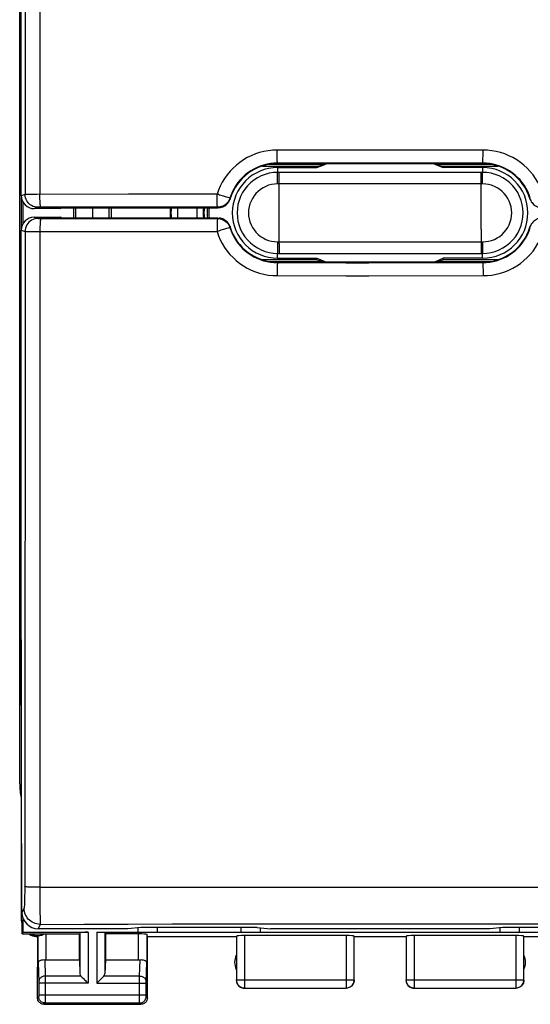
# Model space of a CAD drawing. Units: millimetres. Extents: x -72 to 74, y -24 to 46.
# Drawn here: x -11 to 4, y -24 to 6 of the extents above; entities that cross this region are included whole.
import ezdxf

# ---------------------------------------------------------------- set-up
doc = ezdxf.new("R2010")
doc.units = ezdxf.units.MM
doc.header["$LTSCALE"] = 19.36
doc.layers.get('0').update_dxf_attribs({"linetype": 'CONTINUOUS'})
for name, color, linetype in [('ASSI', 7, 'CONTINUOUS'), ('DRAFT', 7, 'CONTINUOUS'), ('RACCORDO', 7, 'CONTINUOUS'), ('SMUSSO', 7, 'CONTINUOUS')]:
    doc.layers.add(name, color=color, linetype=linetype)

msp = doc.modelspace()

# ---------------------------------------------------------------- linework, layer by layer
at = {"color": 7, "linetype": 'CONTINUOUS'}
for p, q in [((-2.04, 1.515), (-1.977, 1.54)), ((1.317, 1.54), (1.38, 1.515)), ((-2.04, -1.485), (-1.977, -1.51)), ((1.317, -1.51), (1.38, -1.485)), ((-11.404, -22.307), (-11.404, -21.884)), ((-11.387, -22.254), (-11.404, -22.307)), ((-11.404, -22.307), (-9.63, -22.307)), ((-11.387, -22.254), (-9.367, -22.254)), ((-9.617, -22.267), (-9.63, -22.307)), ((-9.63, -23.108), (-9.63, -22.307)), ((-8.843, -22.267), (-8.83, -22.307)), ((-7.802, -22.307), (-8.83, -22.307)), ((-8.83, -22.307), (-8.83, -23.108))]:
    msp.add_line(p, q, dxfattribs=at)
at = {"color": 250, "linetype": 'CONTINUOUS'}
for p, q in [((-11.43, -21.885), (-11.404, -21.884)), ((-10.658, -23.108), (-10.658, -22.307)), ((-9.617, -22.267), (-9.617, -23.543)), ((-9.367, -22.254), (-9.367, -23.83)), ((-9.093, -22.254), (-9.093, -23.83)), ((-8.843, -22.267), (-8.843, -23.543)), ((-7.802, -23.108), (-7.802, -22.307))]:
    msp.add_line(p, q, dxfattribs=at)
at = {"color": 7, "linetype": 'CONTINUOUS'}
for points in [[(-11.147, -22.307), (-11.118, -22.32), (-11.089, -22.331), (-11.06, -22.341), (-11.031, -22.348), (-11.002, -22.354), (-10.973, -22.357), (-10.943, -22.359), (-10.914, -22.359), (-10.884, -22.357), (-10.855, -22.353), (-10.825, -22.347), (-10.797, -22.34), (-10.769, -22.33), (-10.741, -22.319), (-10.714, -22.307)], [(-10.747, -22.322), (-10.732, -22.315), (-10.717, -22.308), (-10.714, -22.307)]]:
    msp.add_lwpolyline(points, dxfattribs=at)
for centre, start_param, end_param in [((-9.367, -22.267), 1.570796, 3.124139), ((-7.802, -22.32), 0.017453, 1.570796)]:
    msp.add_ellipse(centre, major_axis=(0.25, 0), ratio=0.052408, start_param=start_param, end_param=end_param, dxfattribs=at)
at = {"layer": 'ASSI', "color": 7, "linetype": 'CONTINUOUS'}
for p, q in [((-11.48, -17.657), (-11.48, 17.686)), ((-7.53, -22.385), (-7.552, -22.319)), ((-7.53, -22.385), (-4.78, -22.385)), ((-7.53, -24.285), (-7.53, -22.385)), ((-1.13, -22.385), (0.47, -22.385)), ((4.12, -22.385), (6.87, -22.385)), ((-10.658, -23.108), (-9.63, -23.108)), ((-9.63, -23.108), (-9.617, -23.543)), ((-8.83, -23.108), (-8.843, -23.543)), ((-8.83, -23.108), (-7.802, -23.108)), ((-10.93, -24.285), (-10.93, -23.337)), ((-10.73, -24.485), (-7.73, -24.485))]:
    msp.add_line(p, q, dxfattribs=at)
at = {"layer": 'ASSI', "color": 250, "linetype": 'CONTINUOUS'}
for p, q in [((-7.552, -22.319), (-7.552, -23.195)), ((-10.706, -23.105), (-10.69, -23.613)), ((-7.77, -23.613), (-7.755, -23.105)), ((-10.908, -23.195), (-10.89, -23.788)), ((-7.57, -23.786), (-7.552, -23.195)), ((-9.584, -23.613), (-10.69, -23.613)), ((-10.69, -23.613), (-10.69, -23.724)), ((-10.69, -23.724), (-10.69, -23.83)), ((-7.77, -23.613), (-8.877, -23.613)), ((-7.77, -23.685), (-7.77, -23.613)), ((-7.77, -24.196), (-7.77, -23.685)), ((-10.89, -23.788), (-10.89, -23.791)), ((-10.89, -23.791), (-10.89, -23.796)), ((-10.89, -23.796), (-10.89, -23.803)), ((-10.89, -23.803), (-10.89, -23.814)), ((-10.89, -23.814), (-10.89, -23.826)), ((-9.367, -23.83), (-10.89, -23.83)), ((-10.69, -23.83), (-10.69, -24.337)), ((-9.093, -23.83), (-7.57, -23.83)), ((-7.57, -23.79), (-7.57, -23.786)), ((-7.57, -23.794), (-7.57, -23.79)), ((-7.57, -23.801), (-7.57, -23.794)), ((-7.57, -23.827), (-7.57, -23.814)), ((-7.57, -24.205), (-7.57, -23.827)), ((-10.891, -24.246), (-10.93, -24.285)), ((-10.89, -24.196), (-7.57, -24.196)), ((-10.89, -24.201), (-10.89, -24.214)), ((-10.89, -24.214), (-10.89, -24.224)), ((-10.89, -24.224), (-10.89, -24.231)), ((-10.89, -24.231), (-10.89, -24.235)), ((-10.69, -24.337), (-10.69, -24.416)), ((-7.77, -24.311), (-7.77, -24.196)), ((-7.77, -24.415), (-7.77, -24.311)), ((-7.57, -24.216), (-7.57, -24.205)), ((-7.57, -24.226), (-7.57, -24.216)), ((-7.57, -24.233), (-7.57, -24.226)), ((-7.57, -24.237), (-7.57, -24.233)), ((-7.57, -24.24), (-7.57, -24.237)), ((-7.53, -24.285), (-7.569, -24.246)), ((-10.691, -24.446), (-10.73, -24.485)), ((-10.69, -24.416), (-10.691, -24.433)), ((-7.769, -24.446), (-10.691, -24.446)), ((-7.77, -24.436), (-7.77, -24.415)), ((-7.77, -24.442), (-7.77, -24.436)), ((-7.73, -24.485), (-7.769, -24.446))]:
    msp.add_line(p, q, dxfattribs=at)
at = {"layer": 'ASSI', "color": 7, "linetype": 'CONTINUOUS'}
for points in [[(-10.908, -23.195), (-10.906, -23.182), (-10.901, -23.169), (-10.892, -23.157), (-10.88, -23.145), (-10.865, -23.134), (-10.847, -23.125), (-10.827, -23.117), (-10.805, -23.11), (-10.781, -23.106), (-10.756, -23.104), (-10.731, -23.103), (-10.706, -23.105)], [(-7.755, -23.105), (-7.729, -23.103), (-7.704, -23.104), (-7.679, -23.106), (-7.656, -23.11), (-7.633, -23.117), (-7.613, -23.125), (-7.595, -23.134), (-7.58, -23.145), (-7.568, -23.157), (-7.56, -23.169), (-7.554, -23.182), (-7.552, -23.195)], [(-9.584, -23.613), (-9.564, -23.631), (-9.543, -23.652), (-9.521, -23.675), (-9.498, -23.699), (-9.472, -23.724), (-9.446, -23.75), (-9.421, -23.777), (-9.394, -23.803), (-9.367, -23.83)], [(-8.877, -23.613), (-8.895, -23.632), (-8.916, -23.653), (-8.939, -23.675), (-8.963, -23.699), (-8.988, -23.724), (-9.014, -23.75), (-9.04, -23.776), (-9.067, -23.803), (-9.093, -23.83)], [(-10.73, -24.485), (-10.756, -24.483), (-10.782, -24.478), (-10.807, -24.47), (-10.83, -24.458), (-10.852, -24.444), (-10.872, -24.427), (-10.889, -24.407), (-10.903, -24.385), (-10.915, -24.362), (-10.923, -24.337), (-10.928, -24.311), (-10.93, -24.285)], [(-7.53, -24.285), (-7.532, -24.311), (-7.537, -24.337), (-7.545, -24.362), (-7.557, -24.385), (-7.571, -24.407), (-7.589, -24.427), (-7.608, -24.444), (-7.63, -24.458), (-7.654, -24.47), (-7.678, -24.478), (-7.704, -24.483), (-7.73, -24.485)]]:
    msp.add_lwpolyline(points, dxfattribs=at)
at = {"layer": 'ASSI', "color": 250, "linetype": 'CONTINUOUS'}
for points in [[(-10.69, -23.613), (-10.716, -23.615), (-10.742, -23.619), (-10.767, -23.627), (-10.79, -23.637), (-10.812, -23.649), (-10.831, -23.664), (-10.848, -23.681), (-10.863, -23.7), (-10.875, -23.72), (-10.883, -23.742), (-10.888, -23.764), (-10.89, -23.786)], [(-7.77, -23.613), (-7.744, -23.615), (-7.718, -23.619), (-7.694, -23.627), (-7.67, -23.637), (-7.649, -23.649), (-7.629, -23.664), (-7.612, -23.681), (-7.597, -23.7), (-7.586, -23.72), (-7.577, -23.742), (-7.572, -23.764), (-7.57, -23.786)], [(-10.89, -23.826), (-10.89, -24.198), (-10.89, -24.201)], [(-7.57, -23.814), (-7.57, -23.803), (-7.57, -23.801)], [(-10.89, -24.235), (-10.89, -24.238), (-10.89, -24.24), (-10.89, -24.241), (-10.89, -24.242), (-10.891, -24.243), (-10.891, -24.244), (-10.891, -24.245), (-10.891, -24.245), (-10.891, -24.246), (-10.891, -24.246)], [(-10.691, -24.446), (-10.717, -24.444), (-10.743, -24.439), (-10.767, -24.431), (-10.791, -24.419), (-10.813, -24.405), (-10.832, -24.387), (-10.849, -24.368), (-10.864, -24.346), (-10.876, -24.322), (-10.884, -24.298), (-10.889, -24.272), (-10.891, -24.246)], [(-7.769, -24.446), (-7.743, -24.444), (-7.718, -24.439), (-7.693, -24.431), (-7.669, -24.419), (-7.648, -24.405), (-7.628, -24.387), (-7.611, -24.368), (-7.596, -24.346), (-7.585, -24.322), (-7.576, -24.298), (-7.571, -24.272), (-7.569, -24.246)], [(-7.569, -24.246), (-7.57, -24.246), (-7.57, -24.246), (-7.57, -24.245), (-7.57, -24.245), (-7.57, -24.244), (-7.57, -24.243), (-7.57, -24.242), (-7.57, -24.241), (-7.57, -24.24)], [(-10.691, -24.433), (-10.691, -24.441), (-10.691, -24.444), (-10.691, -24.445), (-10.691, -24.446)], [(-7.769, -24.446), (-7.77, -24.445), (-7.77, -24.444), (-7.77, -24.442)]]:
    msp.add_lwpolyline(points, dxfattribs=at)
at = {"layer": 'ASSI', "color": 7, "linetype": 'CONTINUOUS'}
for centre, radius, start, end in [((-3.33, 0.015), 1.55, 100.4767, 104.3865), ((2.67, 0.015), 1.55, 75.6135, 79.5233), ((-3.33, 0.015), 1.55, 255.6135, 259.5233), ((2.67, 0.015), 1.55, 280.4767, 284.3865), ((-4.33, -23.185), 0.5, 154.1581, 205.8419), ((3.67, -23.185), 0.5, 334.1581, 25.8419)]:
    msp.add_arc(centre, radius, start, end, dxfattribs=at)
for centre, major_axis, ratio, start_param, end_param in [((-9.48, -17.657), (1.848, 0.766), 0.999822, 2.748957, 2.972714), ((-10.658, -22.964), (0.25, 0), 0.57735, -1.761831, -1.570796), ((-7.802, -22.964), (0.25, 0), 0.57735, -1.570796, -1.379762), ((-9.367, -23.541), (0.25, 0), 0.57735, -3.124139, -2.617994), ((-9.093, -23.541), (0.25, 0), 0.57735, -0.523599, -0.017453)]:
    msp.add_ellipse(centre, major_axis=major_axis, ratio=ratio, start_param=start_param, end_param=end_param, dxfattribs=at)
at = {"layer": 'DRAFT', "color": 7, "linetype": 'CONTINUOUS'}
for p, q in [((-3.505, 1.54), (2.845, 1.54)), ((-3.971, 1.466), (-2.285, 1.466)), ((-2.04, 1.515), (-3.775, 1.515)), ((-3.5, 1.417), (-2.285, 1.417)), ((-2.285, 1.417), (-2.04, 1.515)), ((-2.285, 1.466), (-2.04, 1.515)), ((-2.285, 1.466), (-2.285, 1.417)), ((3.115, 1.515), (1.38, 1.515)), ((1.38, 1.515), (1.625, 1.466)), ((1.38, 1.515), (1.625, 1.417)), ((1.625, 1.466), (1.625, 1.417)), ((1.625, 1.466), (3.311, 1.466)), ((2.84, 1.417), (1.625, 1.417)), ((-11.43, 0.548), (-11.43, -0.518)), ((-11.387, 0.367), (-11.387, -0.338)), ((-10.23, 0.148), (-10.176, 0.175)), ((-10.176, 0.175), (-8.43, 0.175)), ((-9.813, 0.175), (-9.813, -0.145)), ((-9.741, -0.145), (-9.741, 0.175)), ((-8.648, 0.175), (-8.648, -0.145)), ((-10.176, -0.145), (-10.23, -0.118)), ((-8.43, -0.145), (-10.176, -0.145)), ((-2.285, -1.436), (-3.971, -1.436)), ((-3.775, -1.485), (-2.04, -1.485)), ((2.845, -1.51), (-3.505, -1.51)), ((-3.5, -1.387), (-2.285, -1.387)), ((-2.285, -1.436), (-2.285, -1.387)), ((-2.285, -1.387), (-2.04, -1.485)), ((-2.285, -1.436), (-2.04, -1.485)), ((1.38, -1.485), (1.625, -1.387)), ((1.38, -1.485), (1.625, -1.436)), ((1.38, -1.485), (3.115, -1.485)), ((2.84, -1.387), (1.625, -1.387)), ((1.625, -1.436), (1.625, -1.387)), ((3.311, -1.436), (1.625, -1.436)), ((-11.43, -13.203), (-11.43, -13.202)), ((-11.43, -13.203), (-11.43, -21.885)), ((-11.43, -21.885), (-11.427, -21.937)), ((-11.387, -21.798), (-11.387, -22.254)), ((-7.73, -22.107), (-8.139, -22.145)), ((-4.13, -22.107), (-7.73, -22.107)), ((-4.13, -22.107), (-3.722, -22.145)), ((3.061, -22.145), (-3.722, -22.145)), ((3.47, -22.107), (3.061, -22.145)), ((7.07, -22.107), (3.47, -22.107)), ((-10.93, -22.385), (-10.93, -23.337)), ((-10.918, -22.373), (-10.923, -22.378)), ((-10.913, -22.368), (-10.918, -22.373)), ((-10.908, -22.363), (-10.913, -22.368))]:
    msp.add_line(p, q, dxfattribs=at)
at = {"layer": 'DRAFT', "color": 250, "linetype": 'CONTINUOUS'}
msp.add_line((-10.908, -23.195), (-10.908, -22.363), dxfattribs=at)
at = {"layer": 'DRAFT', "color": 7, "linetype": 'CONTINUOUS'}
for points in [[(-11.427, -21.937), (-11.419, -21.989), (-11.406, -22.039), (-11.404, -22.044)], [(-11.198, -22.307), (-11.181, -22.318), (-11.134, -22.342), (-11.084, -22.361), (-11.034, -22.374), (-10.982, -22.383), (-10.93, -22.385)], [(-10.923, -22.378), (-10.928, -22.383), (-10.93, -22.385)]]:
    msp.add_lwpolyline(points, dxfattribs=at)
for centre, radius, start, end in [((-3.5, 0.015), 1.402, 90, 270), ((2.84, 0.015), 1.402, 270, 90), ((-4.18, 0.015), 1.6, 174.2547, 185.7453), ((-4.18, 0.015), 1.5, 173.8748, 186.1252), ((-4.18, 0.015), 1.451, 173.6665, 186.3335)]:
    msp.add_arc(centre, radius, start, end, dxfattribs=at)
at = {"layer": 'RACCORDO', "color": 250, "linetype": 'CONTINUOUS'}
for p, q in [((-10.859, 20.892), (-10.857, 0.588)), ((-1.392, 1.958), (-3.516, 1.958)), ((2.855, 1.958), (-1.392, 1.958)), ((-3.505, 1.54), (-3.505, 1.556)), ((-1.388, 1.556), (-3.505, 1.556)), ((2.845, 1.556), (-1.388, 1.556)), ((2.845, 1.54), (2.845, 1.556)), ((-3.5, 1.417), (-3.5, 1.268)), ((-2.759, 1.268), (-3.5, 1.268)), ((-1.371, 1.268), (-2.759, 1.268)), ((0.017, 1.268), (-1.371, 1.268)), ((1.405, 1.268), (0.017, 1.268)), ((2.84, 1.268), (1.405, 1.268)), ((2.84, 1.417), (2.84, 1.268)), ((2.841, 1.132), (2.84, 1.243)), ((-3.501, 0.911), (-3.501, 1.081)), ((-3.456, 0.911), (-3.456, 1.026)), ((2.796, 1.081), (2.795, 1.177)), ((2.796, 0.968), (2.796, 1.081)), ((2.841, 0.911), (2.841, 1.132)), ((-2.762, 0.911), (-3.501, 0.911)), ((-3.455, 0.515), (-3.456, 0.911)), ((-1.372, 0.91), (-2.762, 0.911)), ((0.017, 0.91), (-1.372, 0.91)), ((1.407, 0.911), (0.017, 0.91)), ((2.841, 0.911), (1.407, 0.911)), ((-11.313, 0.587), (-11.43, 0.548)), ((-11.249, 0.587), (-11.301, 0.587)), ((-10.952, 0.588), (-11.249, 0.587)), ((-8.117, 0.59), (-10.952, 0.588)), ((-5.375, 0.591), (-8.117, 0.59)), ((-5.081, 0.501), (-5.111, 0.51)), ((-5.032, 0.487), (-5.081, 0.501)), ((-4.964, 0.458), (-4.976, 0.472)), ((-3.455, 0.115), (-3.455, 0.515)), ((2.795, -0.085), (2.795, 0.315)), ((4.316, 0.472), (4.304, 0.458)), ((-10.913, 0.187), (-11.03, 0.148)), ((-10.896, 0.187), (-10.905, 0.187)), ((-10.876, 0.187), (-10.896, 0.187)), ((-10.832, 0.187), (-10.876, 0.187)), ((-8.091, 0.189), (-10.832, 0.187)), ((-5.358, 0.19), (-8.091, 0.189)), ((-5.347, 0.175), (-5.358, 0.19)), ((-3.455, -0.286), (-3.455, 0.115)), ((-11.03, -0.118), (-10.913, -0.157)), ((-10.89, -0.158), (-10.859, -0.158)), ((-10.859, -0.158), (-9.001, -0.159)), ((-9.001, -0.159), (-5.358, -0.161)), ((-5.358, -0.161), (-5.347, -0.145)), ((2.795, -0.485), (2.795, -0.085)), ((-11.43, -0.518), (-11.313, -0.557)), ((-11.249, -0.558), (-10.905, -0.558)), ((-10.857, -0.558), (-10.859, -20.863)), ((-4.997, -0.447), (-5.032, -0.457)), ((-4.976, -0.442), (-4.964, -0.429)), ((2.795, -0.485), (2.796, -0.939)), ((4.304, -0.429), (4.316, -0.442)), ((-3.501, -0.881), (-3.501, -1.102)), ((-3.501, -0.881), (-1.372, -0.881)), ((-1.372, -0.881), (1.407, -0.881)), ((1.407, -0.881), (2.841, -0.881)), ((2.841, -0.881), (2.841, -1.051)), ((-3.501, -1.102), (-3.501, -1.213)), ((-3.456, -0.939), (-3.456, -1.051)), ((-3.456, -1.051), (-3.455, -1.147)), ((2.796, -0.939), (2.796, -1.051)), ((-3.505, -1.51), (-3.505, -1.526)), ((-3.5, -1.239), (-1.371, -1.238)), ((-3.5, -1.387), (-3.5, -1.239)), ((-1.371, -1.238), (1.405, -1.238)), ((1.405, -1.238), (2.84, -1.239)), ((2.84, -1.387), (2.84, -1.239)), ((2.845, -1.51), (2.845, -1.526)), ((-11.322, -18.316), (-11.325, -20.899)), ((-11.326, -21.01), (-11.327, -21.117)), ((-11.325, -20.899), (-11.326, -21.01)), ((-10.859, -20.863), (-8.813, -20.86)), ((-8.813, -20.86), (-7.45, -20.859)), ((-7.45, -20.859), (-6.086, -20.858)), ((-6.086, -20.858), (-4.721, -20.857)), ((-4.721, -20.857), (-3.357, -20.856)), ((-3.357, -20.856), (-1.991, -20.856)), ((-1.991, -20.856), (-0.626, -20.855)), ((-0.626, -20.855), (0.736, -20.855)), ((0.736, -20.855), (2.098, -20.856)), ((2.098, -20.856), (3.465, -20.856)), ((3.465, -20.856), (4.851, -20.857)), ((-10.858, -21.153), (-10.857, -21.336)), ((-10.857, -21.336), (-10.855, -21.505)), ((-11.342, -21.511), (-11.411, -21.647)), ((-10.855, -21.505), (-10.853, -21.656)), ((-10.853, -21.656), (-10.851, -21.784)), ((-10.843, -22.01), (-10.91, -22.145)), ((-10.843, -22.01), (-9.481, -22.005)), ((-9.481, -22.005), (-8.12, -22.001)), ((-8.12, -22.001), (-6.76, -21.998)), ((-6.76, -21.998), (-5.398, -21.995)), ((-5.398, -21.995), (-4.036, -21.993)), ((-4.036, -21.993), (-2.674, -21.992)), ((-2.674, -21.992), (-1.311, -21.991)), ((-1.311, -21.991), (0.05, -21.991)), ((0.05, -21.991), (1.41, -21.992)), ((1.41, -21.992), (2.769, -21.993)), ((-4.776, -22.372), (-4.776, -23.731)), ((-4.526, -22.359), (-4.526, -23.981)), ((-1.385, -22.359), (-1.385, -23.981)), ((-1.135, -23.731), (-1.135, -22.372)), ((0.474, -22.372), (0.474, -23.731)), ((0.724, -22.359), (0.724, -23.981)), ((3.865, -22.359), (3.865, -23.981)), ((4.115, -23.731), (4.115, -22.372)), ((-4.776, -23.731), (-4.78, -23.735)), ((-4.776, -23.731), (-1.135, -23.731)), ((-1.13, -23.735), (-1.135, -23.731)), ((0.474, -23.731), (0.47, -23.735)), ((0.474, -23.731), (4.115, -23.731)), ((4.12, -23.735), (4.115, -23.731)), ((-4.526, -23.981), (-4.53, -23.985)), ((-4.526, -23.981), (-1.385, -23.981)), ((-1.38, -23.985), (-1.385, -23.981)), ((0.724, -23.981), (0.72, -23.985)), ((0.724, -23.981), (3.865, -23.981)), ((3.87, -23.985), (3.865, -23.981))]:
    msp.add_line(p, q, dxfattribs=at)
at = {"layer": 'RACCORDO', "color": 7, "linetype": 'CONTINUOUS'}
for p, q in [((-11.48, -17.657), (-11.48, 17.686)), ((-11.43, 0.548), (-11.43, 13.115)), ((-10.23, 0.148), (-11.03, 0.148)), ((-8.43, 0.175), (-5.347, 0.175)), ((-11.03, -0.118), (-10.23, -0.118)), ((-5.347, -0.145), (-8.43, -0.145)), ((-11.43, -13.085), (-11.43, -0.518)), ((-11.411, -21.647), (-11.43, -13.085)), ((-8.139, -22.145), (-10.91, -22.145)), ((-1.385, -22.359), (-4.526, -22.359)), ((3.865, -22.359), (0.724, -22.359))]:
    msp.add_line(p, q, dxfattribs=at)
at = {"layer": 'RACCORDO', "color": 250, "linetype": 'CONTINUOUS'}
for points in [[(-11.325, 20.871), (-11.323, 18.541), (-11.32, 16.249), (-11.319, 13.995), (-11.317, 11.804), (-11.316, 9.651), (-11.315, 7.46), (-11.314, 5.206), (-11.314, 2.915), (-11.313, 0.587)], [(-3.516, 1.958), (-3.654, 1.953), (-3.79, 1.938), (-3.924, 1.915), (-4.057, 1.881), (-4.189, 1.838), (-4.316, 1.786), (-4.439, 1.725), (-4.558, 1.656), (-4.671, 1.579), (-4.778, 1.494), (-4.88, 1.401), (-4.974, 1.302), (-5.061, 1.196), (-5.141, 1.084), (-5.213, 0.967), (-5.275, 0.846), (-5.329, 0.721), (-5.375, 0.591)], [(-3.505, 1.556), (-3.506, 1.56), (-3.508, 1.57), (-3.509, 1.588), (-3.51, 1.611), (-3.511, 1.64), (-3.512, 1.675), (-3.513, 1.715), (-3.514, 1.758), (-3.515, 1.805), (-3.515, 1.855), (-3.515, 1.906), (-3.516, 1.958)], [(2.845, 1.556), (2.846, 1.56), (2.848, 1.57), (2.849, 1.588), (2.85, 1.611), (2.851, 1.64), (2.852, 1.675), (2.853, 1.715), (2.854, 1.758), (2.854, 1.805), (2.855, 1.855), (2.855, 1.906), (2.855, 1.958)], [(4.715, 0.591), (4.669, 0.721), (4.615, 0.846), (4.553, 0.967), (4.481, 1.083), (4.401, 1.196), (4.314, 1.301), (4.22, 1.401), (4.118, 1.493), (4.011, 1.578), (3.898, 1.656), (3.779, 1.725), (3.656, 1.786), (3.529, 1.838), (3.397, 1.881), (3.264, 1.914), (3.13, 1.938), (2.994, 1.953), (2.855, 1.958)], [(-3.505, 1.556), (-3.613, 1.552), (-3.721, 1.541), (-3.828, 1.522), (-3.934, 1.495), (-4.038, 1.461), (-4.138, 1.42), (-4.236, 1.371), (-4.33, 1.316), (-4.419, 1.255), (-4.505, 1.188), (-4.585, 1.114), (-4.659, 1.035), (-4.729, 0.951), (-4.792, 0.863), (-4.848, 0.77), (-4.898, 0.673), (-4.941, 0.574), (-4.976, 0.472)], [(4.316, 0.472), (4.281, 0.574), (4.238, 0.673), (4.188, 0.77), (4.132, 0.862), (4.068, 0.951), (3.999, 1.035), (3.925, 1.114), (3.845, 1.187), (3.759, 1.255), (3.67, 1.316), (3.576, 1.371), (3.478, 1.42), (3.378, 1.461), (3.274, 1.495), (3.168, 1.522), (3.061, 1.541), (2.953, 1.552), (2.845, 1.556)], [(-3.5, 1.268), (-3.631, 1.261), (-3.761, 1.241), (-3.888, 1.207), (-4.01, 1.16), (-4.127, 1.1), (-4.237, 1.029), (-4.339, 0.946), (-4.432, 0.854), (-4.515, 0.752), (-4.586, 0.641), (-4.646, 0.525), (-4.693, 0.402), (-4.727, 0.275), (-4.747, 0.146), (-4.754, 0.015), (-4.747, -0.116), (-4.727, -0.246), (-4.693, -0.373), (-4.646, -0.495), (-4.586, -0.612), (-4.515, -0.722), (-4.432, -0.824), (-4.339, -0.917), (-4.237, -0.999), (-4.127, -1.071), (-4.01, -1.13), (-3.888, -1.177), (-3.761, -1.211), (-3.631, -1.232), (-3.5, -1.239)], [(-3.501, 1.081), (-3.501, 1.214), (-3.501, 1.243), (-3.5, 1.261), (-3.5, 1.268)], [(-3.456, 1.026), (-3.456, 1.132), (-3.455, 1.177), (-3.455, 1.214), (-3.454, 1.243), (-3.453, 1.261), (-3.452, 1.268)], [(2.795, 1.177), (2.794, 1.214), (2.794, 1.243), (2.793, 1.261), (2.792, 1.268)], [(2.84, -1.239), (2.971, -1.232), (3.101, -1.211), (3.227, -1.177), (3.35, -1.13), (3.467, -1.071), (3.577, -0.999), (3.679, -0.917), (3.772, -0.824), (3.854, -0.722), (3.926, -0.612), (3.985, -0.495), (4.032, -0.373), (4.066, -0.246), (4.087, -0.116), (4.094, 0.015), (4.087, 0.146), (4.066, 0.275), (4.032, 0.402), (3.985, 0.525), (3.926, 0.642), (3.854, 0.752), (3.772, 0.854), (3.679, 0.946), (3.577, 1.029), (3.467, 1.1), (3.35, 1.16), (3.227, 1.207), (3.101, 1.241), (2.971, 1.261), (2.84, 1.268)], [(2.84, 1.243), (2.84, 1.261), (2.84, 1.268)], [(2.795, 0.315), (2.796, 0.714), (2.796, 0.968)], [(-3.501, 0.911), (-3.596, 0.906), (-3.689, 0.891), (-3.778, 0.868), (-3.866, 0.834), (-3.951, 0.791), (-4.03, 0.741), (-4.103, 0.682), (-4.17, 0.615), (-4.23, 0.542), (-4.281, 0.464), (-4.324, 0.379), (-4.358, 0.292), (-4.382, 0.201), (-4.397, 0.108), (-4.402, 0.014), (-4.397, -0.079), (-4.382, -0.173), (-4.358, -0.263), (-4.324, -0.35), (-4.281, -0.435), (-4.23, -0.513), (-4.17, -0.586), (-4.103, -0.652), (-4.03, -0.711), (-3.95, -0.762), (-3.865, -0.805), (-3.778, -0.838), (-3.688, -0.862), (-3.596, -0.876), (-3.501, -0.881)], [(2.841, -0.881), (2.936, -0.876), (3.028, -0.862), (3.118, -0.838), (3.206, -0.805), (3.291, -0.762), (3.37, -0.711), (3.443, -0.652), (3.51, -0.585), (3.57, -0.513), (3.621, -0.434), (3.664, -0.35), (3.698, -0.262), (3.722, -0.172), (3.737, -0.078), (3.742, 0.015), (3.737, 0.109), (3.722, 0.202), (3.698, 0.293), (3.664, 0.38), (3.621, 0.464), (3.569, 0.543), (3.51, 0.615), (3.442, 0.682), (3.369, 0.741), (3.29, 0.792), (3.205, 0.834), (3.117, 0.868), (3.028, 0.892), (2.936, 0.906), (2.841, 0.911)], [(-10.913, 0.187), (-10.966, 0.19), (-11.017, 0.2), (-11.066, 0.217), (-11.113, 0.24), (-11.157, 0.269), (-11.196, 0.304), (-11.231, 0.343), (-11.26, 0.387), (-11.283, 0.434), (-11.3, 0.483), (-11.31, 0.534), (-11.313, 0.587)], [(-11.301, 0.587), (-11.31, 0.587), (-11.313, 0.587)], [(-10.822, 0.187), (-10.827, 0.191), (-10.831, 0.202), (-10.835, 0.219), (-10.839, 0.242), (-10.843, 0.271), (-10.846, 0.306), (-10.849, 0.345), (-10.852, 0.389), (-10.854, 0.435), (-10.855, 0.485), (-10.856, 0.536), (-10.857, 0.588)], [(-5.358, 0.19), (-5.36, 0.194), (-5.362, 0.205), (-5.365, 0.222), (-5.367, 0.245), (-5.368, 0.274), (-5.37, 0.309), (-5.372, 0.348), (-5.373, 0.392), (-5.374, 0.439), (-5.375, 0.488), (-5.376, 0.539), (-5.375, 0.591)], [(-5.111, 0.51), (-5.178, 0.531), (-5.215, 0.542), (-5.254, 0.554), (-5.294, 0.566), (-5.334, 0.579), (-5.375, 0.591)], [(-4.976, 0.472), (-4.991, 0.432), (-5.01, 0.394), (-5.033, 0.359), (-5.059, 0.325), (-5.089, 0.295), (-5.121, 0.268), (-5.157, 0.245), (-5.194, 0.226), (-5.234, 0.21), (-5.274, 0.199), (-5.316, 0.193), (-5.358, 0.19)], [(-4.976, 0.472), (-4.979, 0.472), (-4.986, 0.474), (-4.997, 0.477), (-5.032, 0.487)], [(-10.905, 0.187), (-10.909, 0.187), (-10.911, 0.187), (-10.913, 0.187), (-10.913, 0.187)], [(-10.913, -0.157), (-10.966, -0.16), (-11.017, -0.171), (-11.066, -0.187), (-11.113, -0.211), (-11.157, -0.24), (-11.196, -0.274), (-11.231, -0.314), (-11.26, -0.357), (-11.283, -0.404), (-11.3, -0.453), (-11.31, -0.505), (-11.313, -0.557)], [(-10.913, -0.157), (-10.913, -0.157), (-10.911, -0.157), (-10.909, -0.157), (-10.905, -0.157), (-10.901, -0.157), (-10.89, -0.158)], [(-10.822, -0.158), (-10.827, -0.162), (-10.831, -0.172), (-10.835, -0.189), (-10.839, -0.213), (-10.843, -0.242), (-10.846, -0.276), (-10.849, -0.316), (-10.852, -0.359), (-10.854, -0.406), (-10.855, -0.455), (-10.856, -0.506), (-10.857, -0.558)], [(-5.358, -0.161), (-5.36, -0.165), (-5.362, -0.176), (-5.365, -0.192), (-5.367, -0.216), (-5.368, -0.245), (-5.37, -0.279), (-5.372, -0.319), (-5.373, -0.362), (-5.374, -0.409), (-5.375, -0.459), (-5.376, -0.51), (-5.375, -0.561)], [(-5.358, -0.161), (-5.316, -0.163), (-5.274, -0.17), (-5.234, -0.181), (-5.194, -0.196), (-5.157, -0.216), (-5.121, -0.239), (-5.089, -0.266), (-5.059, -0.296), (-5.033, -0.329), (-5.01, -0.365), (-4.991, -0.403), (-4.976, -0.442)], [(-3.456, -0.939), (-3.456, -0.684), (-3.455, -0.286)], [(-11.313, -0.557), (-11.314, -2.634), (-11.314, -4.743), (-11.315, -6.885), (-11.316, -9.043), (-11.317, -11.234), (-11.318, -13.504), (-11.32, -15.87), (-11.322, -18.316)], [(-11.313, -0.557), (-11.31, -0.557), (-11.301, -0.557), (-11.249, -0.558)], [(-10.905, -0.558), (-9.944, -0.559), (-9.031, -0.56), (-5.375, -0.561)], [(-5.178, -0.501), (-5.215, -0.512), (-5.254, -0.524), (-5.294, -0.537), (-5.334, -0.549), (-5.375, -0.561)], [(-5.375, -0.561), (-5.329, -0.691), (-5.275, -0.816), (-5.213, -0.937), (-5.142, -1.054), (-5.062, -1.166), (-4.975, -1.272), (-4.88, -1.371), (-4.779, -1.464), (-4.671, -1.549), (-4.558, -1.626), (-4.439, -1.696), (-4.316, -1.756), (-4.189, -1.808), (-4.058, -1.851), (-3.925, -1.885), (-3.79, -1.909), (-3.654, -1.923), (-3.516, -1.928)], [(-5.032, -0.457), (-5.081, -0.472), (-5.111, -0.48), (-5.178, -0.501)], [(-4.976, -0.442), (-4.979, -0.442), (-4.986, -0.444), (-4.997, -0.447)], [(-4.976, -0.442), (-4.941, -0.544), (-4.898, -0.644), (-4.848, -0.74), (-4.792, -0.833), (-4.729, -0.922), (-4.66, -1.006), (-4.585, -1.084), (-4.505, -1.158), (-4.42, -1.225), (-4.33, -1.287), (-4.236, -1.342), (-4.139, -1.39), (-4.038, -1.431), (-3.934, -1.465), (-3.829, -1.492), (-3.722, -1.511), (-3.614, -1.523), (-3.505, -1.526)], [(2.845, -1.526), (2.953, -1.523), (3.061, -1.511), (3.168, -1.492), (3.274, -1.465), (3.377, -1.431), (3.478, -1.39), (3.576, -1.342), (3.67, -1.287), (3.759, -1.226), (3.844, -1.158), (3.924, -1.085), (3.999, -1.006), (4.068, -0.922), (4.131, -0.833), (4.188, -0.74), (4.238, -0.644), (4.281, -0.544), (4.316, -0.442)], [(2.855, -1.928), (2.993, -1.923), (3.13, -1.909), (3.264, -1.885), (3.397, -1.851), (3.528, -1.808), (3.656, -1.756), (3.779, -1.696), (3.898, -1.626), (4.011, -1.549), (4.118, -1.464), (4.22, -1.371), (4.314, -1.272), (4.401, -1.166), (4.481, -1.054), (4.553, -0.937), (4.615, -0.817), (4.669, -0.691), (4.715, -0.561)], [(-3.501, -1.213), (-3.5, -1.231), (-3.5, -1.239)], [(-3.455, -1.147), (-3.455, -1.185), (-3.454, -1.213), (-3.453, -1.231), (-3.452, -1.239)], [(2.796, -1.051), (2.795, -1.147), (2.794, -1.185), (2.794, -1.213), (2.793, -1.231), (2.792, -1.239)], [(2.841, -1.051), (2.84, -1.185), (2.84, -1.213), (2.84, -1.231), (2.84, -1.239)], [(-3.505, -1.526), (-3.506, -1.53), (-3.508, -1.541), (-3.509, -1.558), (-3.51, -1.581), (-3.511, -1.611), (-3.512, -1.645), (-3.513, -1.685), (-3.514, -1.729), (-3.515, -1.775), (-3.515, -1.825), (-3.515, -1.876), (-3.516, -1.928)], [(-3.505, -1.526), (-1.388, -1.527), (-0.683, -1.527), (2.845, -1.526)], [(2.845, -1.526), (2.846, -1.53), (2.848, -1.541), (2.849, -1.558), (2.85, -1.581), (2.851, -1.611), (2.852, -1.645), (2.853, -1.685), (2.854, -1.729), (2.854, -1.775), (2.855, -1.825), (2.855, -1.876), (2.855, -1.928)], [(-3.516, -1.928), (-1.392, -1.929), (-0.684, -1.929), (2.855, -1.928)], [(-10.859, -20.863), (-10.92, -20.862), (-10.98, -20.861), (-11.037, -20.86), (-11.091, -20.859), (-11.141, -20.858), (-11.186, -20.856), (-11.226, -20.854), (-11.26, -20.851), (-11.287, -20.849), (-11.307, -20.846), (-11.32, -20.844), (-11.325, -20.841)], [(-10.859, -20.863), (-10.859, -20.961), (-10.858, -21.153)], [(-11.327, -21.117), (-11.328, -21.216), (-11.329, -21.261), (-11.33, -21.304), (-11.331, -21.343), (-11.333, -21.379), (-11.334, -21.41), (-11.335, -21.438), (-11.337, -21.462), (-11.338, -21.481), (-11.339, -21.495), (-11.341, -21.505), (-11.342, -21.511)], [(-10.843, -22.01), (-10.895, -22.007), (-10.946, -21.999), (-10.997, -21.985), (-11.046, -21.967), (-11.092, -21.943), (-11.136, -21.914), (-11.177, -21.881), (-11.214, -21.845), (-11.247, -21.804), (-11.275, -21.76), (-11.299, -21.714), (-11.318, -21.665), (-11.331, -21.614), (-11.34, -21.563), (-11.342, -21.511)], [(-10.851, -21.784), (-10.85, -21.838), (-10.849, -21.885), (-10.848, -21.926), (-10.847, -21.958), (-10.845, -21.984), (-10.844, -22.001), (-10.843, -22.01)], [(2.769, -21.993), (4.143, -21.995), (4.837, -21.996)], [(-4.776, -23.731), (-4.774, -23.757), (-4.77, -23.783), (-4.763, -23.808), (-4.754, -23.832), (-4.742, -23.856), (-4.728, -23.878), (-4.711, -23.898), (-4.693, -23.917), (-4.673, -23.933), (-4.651, -23.947), (-4.627, -23.959), (-4.603, -23.969), (-4.578, -23.975), (-4.552, -23.979), (-4.526, -23.981)], [(-1.385, -23.981), (-1.358, -23.979), (-1.333, -23.975), (-1.307, -23.969), (-1.283, -23.959), (-1.26, -23.947), (-1.238, -23.933), (-1.217, -23.917), (-1.199, -23.898), (-1.182, -23.878), (-1.168, -23.856), (-1.156, -23.832), (-1.147, -23.808), (-1.14, -23.783), (-1.136, -23.757), (-1.135, -23.731)], [(0.474, -23.731), (0.476, -23.757), (0.48, -23.783), (0.487, -23.808), (0.496, -23.832), (0.508, -23.856), (0.522, -23.878), (0.539, -23.898), (0.557, -23.917), (0.577, -23.933), (0.599, -23.947), (0.623, -23.959), (0.647, -23.969), (0.672, -23.975), (0.698, -23.979), (0.724, -23.981)], [(3.865, -23.981), (3.892, -23.979), (3.917, -23.975), (3.943, -23.969), (3.967, -23.959), (3.99, -23.947), (4.012, -23.933), (4.033, -23.917), (4.051, -23.898), (4.068, -23.878), (4.082, -23.856), (4.094, -23.832), (4.103, -23.808), (4.11, -23.783), (4.114, -23.757), (4.115, -23.731)]]:
    msp.add_lwpolyline(points, dxfattribs=at)
at = {"layer": 'RACCORDO', "color": 7, "linetype": 'CONTINUOUS'}
for points in [[(-5.306, 0.177), (-5.269, 0.182), (-5.234, 0.191), (-5.2, 0.203), (-5.167, 0.218), (-5.135, 0.235), (-5.105, 0.256), (-5.078, 0.279), (-5.052, 0.304), (-5.029, 0.332), (-5.008, 0.362), (-4.99, 0.394), (-4.975, 0.427)], [(-4.964, 0.458), (-4.965, 0.455), (-4.966, 0.451), (-4.968, 0.448), (-4.969, 0.444), (-4.97, 0.441), (-4.971, 0.437), (-4.973, 0.434), (-4.974, 0.43), (-4.975, 0.427)], [(4.315, 0.427), (4.314, 0.43), (4.312, 0.434), (4.311, 0.437), (4.31, 0.441), (4.308, 0.444), (4.307, 0.448), (4.306, 0.451), (4.305, 0.455), (4.304, 0.458)], [(4.315, 0.427), (4.33, 0.394), (4.348, 0.362), (4.369, 0.332), (4.392, 0.304), (4.417, 0.279), (4.445, 0.256), (4.475, 0.235), (4.506, 0.218), (4.539, 0.203), (4.574, 0.191), (4.609, 0.182), (4.645, 0.177)], [(-5.306, 0.177), (-5.31, 0.176), (-5.315, 0.176), (-5.32, 0.176), (-5.324, 0.175), (-5.329, 0.175), (-5.333, 0.175), (-5.338, 0.175), (-5.342, 0.175), (-5.347, 0.175)], [(-5.347, -0.145), (-5.342, -0.145), (-5.338, -0.145), (-5.333, -0.145), (-5.329, -0.146), (-5.324, -0.146), (-5.32, -0.146), (-5.315, -0.146), (-5.31, -0.147), (-5.306, -0.147)], [(-4.975, -0.397), (-4.99, -0.364), (-5.008, -0.332), (-5.029, -0.302), (-5.052, -0.275), (-5.078, -0.249), (-5.105, -0.226), (-5.135, -0.206), (-5.167, -0.188), (-5.2, -0.173), (-5.234, -0.161), (-5.269, -0.153), (-5.306, -0.147)], [(4.645, -0.147), (4.609, -0.153), (4.574, -0.161), (4.539, -0.173), (4.506, -0.188), (4.475, -0.206), (4.445, -0.226), (4.417, -0.249), (4.392, -0.275), (4.369, -0.302), (4.348, -0.332), (4.33, -0.364), (4.315, -0.397)], [(-4.975, -0.397), (-4.974, -0.401), (-4.973, -0.404), (-4.971, -0.408), (-4.97, -0.411), (-4.969, -0.415), (-4.968, -0.418), (-4.966, -0.422), (-4.965, -0.425), (-4.964, -0.429)], [(4.304, -0.429), (4.305, -0.425), (4.306, -0.422), (4.307, -0.418), (4.308, -0.415), (4.31, -0.411), (4.311, -0.408), (4.312, -0.404), (4.314, -0.401), (4.315, -0.397)], [(-4.78, -23.735), (-4.778, -23.768), (-4.772, -23.8), (-4.761, -23.831), (-4.747, -23.86), (-4.728, -23.887), (-4.707, -23.912), (-4.682, -23.934), (-4.655, -23.952), (-4.626, -23.966), (-4.595, -23.977), (-4.563, -23.983), (-4.53, -23.985)], [(-1.13, -23.735), (-1.132, -23.768), (-1.139, -23.8), (-1.149, -23.831), (-1.164, -23.86), (-1.182, -23.887), (-1.203, -23.912), (-1.228, -23.934), (-1.255, -23.952), (-1.284, -23.966), (-1.315, -23.977), (-1.347, -23.983), (-1.38, -23.985)], [(0.47, -23.735), (0.472, -23.768), (0.478, -23.8), (0.489, -23.831), (0.503, -23.86), (0.522, -23.887), (0.543, -23.912), (0.568, -23.934), (0.595, -23.952), (0.624, -23.966), (0.655, -23.977), (0.687, -23.983), (0.72, -23.985)], [(4.12, -23.735), (4.118, -23.768), (4.111, -23.8), (4.101, -23.831), (4.086, -23.86), (4.068, -23.887), (4.047, -23.912), (4.022, -23.934), (3.995, -23.952), (3.966, -23.966), (3.935, -23.977), (3.903, -23.983), (3.87, -23.985)]]:
    msp.add_lwpolyline(points, dxfattribs=at)
for centre, radius, start, end in [((-3.505, 0.015), 1.525, 90, 163.0879), ((2.845, 0.015), 1.525, 16.9121, 90), ((-4.33, 0.015), 2.5, 176.3245, 183.6755), ((-4.18, 0.015), 1.624, 174.3444, 185.6556), ((-3.505, 0.015), 1.525, 196.9121, 270), ((2.845, 0.015), 1.525, 270, 343.0879)]:
    msp.add_arc(centre, radius, start, end, dxfattribs=at)
at = {"layer": 'RACCORDO', "color": 250, "linetype": 'CONTINUOUS'}
for centre, radius, start, end in [((-4.33, 0.015), 2.47, 176.2889, 183.7252), ((-4.33, 0.015), 2.27, 175.9645, 184.0555), ((-4.18, 0.015), 1.824, 174.9647, 185.0355)]:
    msp.add_arc(centre, radius, start, end, dxfattribs=at)
at = {"layer": 'RACCORDO', "color": 7, "linetype": 'CONTINUOUS'}
for centre, major_axis, ratio, start_param, end_param in [((-11.03, 0.548), (0.38, 0.127), 0.999619, 2.820017, 4.390585), ((-11.03, -0.518), (0.38, -0.127), 0.999619, 1.8926, 3.463168), ((-9.48, -17.657), (1.848, 0.766), 0.999822, 2.748957, 2.972714), ((-10.91, -21.646), (0.496, -0.063), 0.996346, -3.013763, -1.444337), ((-4.526, -22.372), (0.25, 0), 0.052408, 1.570796, 3.124139), ((-1.385, -22.372), (0.25, 0), 0.052408, 0.017453, 1.570796), ((0.724, -22.372), (0.25, 0), 0.052408, 1.570796, 3.124139), ((3.865, -22.372), (0.25, 0), 0.052408, 0.017453, 1.570796)]:
    msp.add_ellipse(centre, major_axis=major_axis, ratio=ratio, start_param=start_param, end_param=end_param, dxfattribs=at)
at = {"layer": 'SMUSSO', "color": 7, "linetype": 'CONTINUOUS'}
for p, q in [((-9.219, -0.145), (-9.219, 0.175)), ((-8.71, -0.145), (-8.71, 0.175)), ((-7.83, -22.117), (-7.83, -22.254)), ((-7.23, -22.107), (-7.23, -22.254)), ((-4.63, -22.254), (-4.63, -22.107)), ((-4.03, -22.254), (-4.03, -22.117)), ((3.37, -22.117), (3.37, -22.254)), ((3.97, -22.107), (3.97, -22.254)), ((-9.093, -22.254), (8.433, -22.254))]:
    msp.add_line(p, q, dxfattribs=at)

doc.saveas('drawing.dxf')
